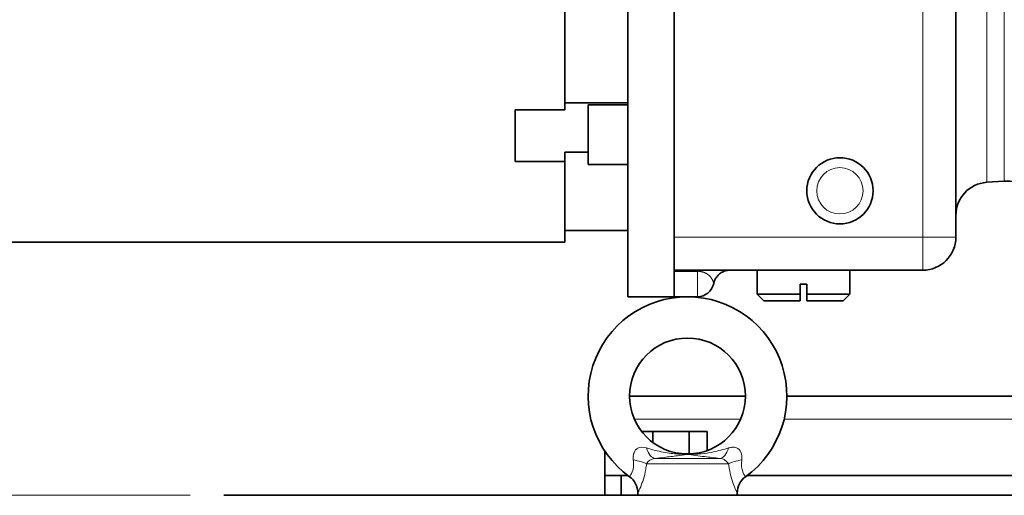
# Model space of a CAD drawing. Units: millimetres. Extents: x 0 to 4752, y 0 to 3360.
# Drawn here: x 690 to 987, y 1184 to 1328 of the extents above; entities that cross this region are included whole.
import ezdxf

# ---------------------------------------------------------------- set-up
doc = ezdxf.new("R2010")
doc.units = ezdxf.units.MM
doc.header["$LTSCALE"] = 8
for name, color, linetype, lineweight in [('DIMENSION', 7, 'Continuous', 18), ('実線(中線)', 5, 'Continuous', 35), ('実線(細線)', 16, 'Continuous', 18)]:
    doc.layers.add(name, color=color, linetype=linetype, lineweight=lineweight)
doc.styles.add('ULVAC', font='extslim2.shx', dxfattribs={"bigfont": 'extfont2.shx'})
doc.dimstyles.new('ULVAC$0', dxfattribs={"dimtxt": 4, "dimasz": 2.9, "dimexe": 1.2, "dimexo": 1.27, "dimgap": 1, "dimtad": 1, "dimzin": 9, "dimdsep": 46, "dimtxsty": 'ULVAC', "dimblk": 'OPEN30', "dimcen": 0, "dimazin": 0, "dimtfac": 0.75, "dimtmove": 0, "dimatfit": 3, "dimldrblk": 'OPEN30', "dimfxl": 1, "dimtolj": 1, "dimlwd": -1, "dimlwe": -1, "dimarcsym": 0})

# ---------------------------------------------------------------- blocks, each defined once
blk = doc.blocks.new('_Open30')
at = {"color": 0, "linetype": 'ByBlock', "lineweight": -2}
for p, q in [((-1, 0.268), (0, 0)), ((0, 0), (-1, -0.268)), ((0, 0), (-1, 0))]:
    blk.add_line(p, q, dxfattribs=at)
blk = doc.blocks.new('*D18')
at = {"layer": 'Defpoints', "color": 0}
for p in [(751.44, 1183.95), (591.44, 265.95), (823.44, 265.95)]:
    blk.add_point(p, dxfattribs=at)
at = {"layer": 'DIMENSION', "color": 0}
for p, q in [((741.28, 1183.95), (581.84, 1183.95)), ((591.44, 1160.75), (591.44, 289.15)), ((813.28, 265.95), (581.84, 265.95))]:
    blk.add_line(p, q, dxfattribs=at)
at = {"layer": 'DIMENSION', "color": 0, "xscale": 23.2, "yscale": 23.2, "zscale": 23.2}
for p, rotation in [((591.44, 1183.95), 90), ((591.44, 265.95), 270)]:
    blk.add_blockref('_Open30', p, dxfattribs=dict(at, rotation=rotation))
at = {"layer": 'DIMENSION', "color": 0, "insert": (551.44, 688.68), "char_height": 32, "attachment_point": 1, "rotation": 90, "style": 'ULVAC'}
blk.add_mtext('\\A1;918', dxfattribs=at)

msp = doc.modelspace()

# ---------------------------------------------------------------- linework, layer by layer
at = {"layer": '実線(中線)'}
for p, q in [((873.437, 1493.951), (873.437, 1243.951)), ((854.437, 1437.505), (854.437, 1300.396)), ((972.437, 1369.123), (972.437, 1261.951)), ((887.437, 1261.951), (887.437, 1333.244)), ((854.437, 1302.558), (873.437, 1302.558)), ((861.437, 1283.937), (861.437, 1301.937)), ((873.437, 1301.937), (861.437, 1301.937)), ((839.437, 1300.396), (854.437, 1300.396)), ((839.437, 1300.396), (839.437, 1284.852)), ((854.437, 1287.605), (854.437, 1284.852)), ((861.437, 1287.605), (854.437, 1287.605)), ((854.437, 1284.852), (839.437, 1284.852)), ((854.437, 1284.852), (854.437, 1260.451)), ((873.437, 1283.937), (861.437, 1283.937)), ((987.058, 1278.893), (981.739, 1278.521)), ((873.437, 1263.951), (854.437, 1263.951)), ((854.437, 1260.451), (658.437, 1260.451)), ((887.437, 1261.951), (887.437, 1251.951)), ((962.437, 1251.951), (887.437, 1251.951)), ((887.437, 1251.643), (887.437, 1251.951)), ((887.437, 1243.951), (887.437, 1251.643)), ((894.437, 1251.643), (887.437, 1251.643)), ((887.437, 1251.643), (887.437, 1243.951)), ((894.437, 1251.643), (894.437, 1251.951)), ((912.437, 1244.751), (912.437, 1251.951)), ((940.437, 1244.751), (940.437, 1251.951)), ((925.437, 1244.751), (925.437, 1247.751)), ((927.437, 1247.751), (925.437, 1247.751)), ((927.437, 1247.751), (927.437, 1244.751)), ((887.437, 1243.951), (873.437, 1243.951)), ((894.437, 1243.951), (887.437, 1243.951)), ((912.437, 1244.751), (925.437, 1244.751)), ((914.437, 1242.751), (912.437, 1244.751)), ((925.437, 1242.751), (914.437, 1242.751)), ((927.437, 1244.751), (940.437, 1244.751)), ((938.437, 1242.751), (927.437, 1242.751)), ((938.437, 1242.751), (940.437, 1244.751)), ((908.937, 1213.951), (873.937, 1213.951)), ((1121.437, 1213.951), (921.437, 1213.951)), ((880.952, 1203.251), (877.589, 1203.251)), ((891.922, 1203.251), (880.952, 1203.251)), ((880.952, 1199.939), (880.952, 1203.251)), ((897.407, 1203.251), (891.922, 1203.251)), ((891.922, 1196.457), (891.922, 1203.251)), ((897.407, 1197.5), (897.407, 1203.251)), ((866.437, 1189.951), (866.437, 1197.368)), ((871.437, 1189.951), (866.437, 1189.951)), ((866.437, 1189.951), (866.437, 1183.951)), ((873.437, 1189.951), (871.437, 1189.951)), ((871.437, 1183.951), (871.437, 1189.951)), ((1401.437, 1189.951), (909.437, 1189.951)), ((1951.437, 1183.951), (751.437, 1183.951)), ((876.437, 1184.71), (876.437, 1183.951)), ((906.437, 1184.71), (906.437, 1183.951))]:
    msp.add_line(p, q, dxfattribs=at)
for centre, radius in [((937.437, 1275.951), 10), ((937.437, 1275.951), 10), ((891.437, 1213.951), 17.5)]:
    msp.add_circle(centre, radius, dxfattribs=at)
for centre, radius, start, end in [((982.437, 1268.545), 10, 94, 180), ((987.756, 1268.917), 10, 56.20374, 94), ((962.437, 1261.951), 10, 270, 0), ((894.437, 1248.951), 5, 270, 348.46366), ((891.437, 1213.951), 30, 305.68533, 234.31467), ((870.437, 1184.71), 6, 0, 54.31467), ((912.437, 1184.71), 6, 125.68533, 180)]:
    msp.add_arc(centre, radius, start, end, dxfattribs=at)
msp.add_open_spline([(904.235, 1251.951), (903.988, 1251.951), (903.739, 1251.932), (903.255, 1251.86), (903.018, 1251.806), (902.384, 1251.615), (901.995, 1251.441), (901.277, 1251.004), (900.944, 1250.738), (900.358, 1250.136), (900.102, 1249.795), (899.632, 1248.973), (899.441, 1248.467), (899.336, 1247.951)], degree=3, knots=[0, 0, 0, 0, 0.07423259, 0.07423259, 0.14685783, 0.14685783, 0.27282189, 0.27282189, 0.39878594, 0.39878594, 0.52474998, 0.52474998, 0.68291333, 0.68291333, 0.68291333, 0.68291333], dxfattribs=at)
msp.add_open_spline([(899.336, 1247.951), (899.336, 1247.951), (899.336, 1247.951), (899.336, 1247.951)], degree=3, dxfattribs=at)
for points, weights in [([(925.437, 1242.751), (925.437, 1243.673), (925.437, 1244.751)], [1, 1.00676347914, 1.00753931703]), ([(927.437, 1244.751), (927.437, 1243.673), (927.437, 1242.751)], [1.00753931703, 1.00676347914, 1])]:
    msp.add_rational_spline(points, weights, degree=2, dxfattribs=at)
at = {"layer": '実線(細線)'}
for p, q in [((962.437, 1261.951), (962.437, 1369.123)), ((981.739, 1278.521), (981.739, 1335.405)), ((987.058, 1335.407), (987.058, 1278.893)), ((887.437, 1261.951), (962.437, 1261.951)), ((962.437, 1261.951), (962.437, 1251.951)), ((962.437, 1261.951), (972.437, 1261.951)), ((894.437, 1243.951), (894.437, 1251.643)), ((875.398, 1206.951), (907.476, 1206.951)), ((920.609, 1206.951), (1406.437, 1206.951)), ((881.673, 1195.095), (901.201, 1195.095)), ((903.814, 1193.503), (879.06, 1193.503))]:
    msp.add_line(p, q, dxfattribs=at)
msp.add_circle((937.437, 1275.951), 7, dxfattribs=at)
for centre, major_axis, ratio, start_param, end_param in [((881.243, 1201.065), (0.647, -5.965), 0.4632134, 5.1523443, 6.2052011), ((901.631, 1201.065), (-0.647, -5.965), 0.4632134, 0.0779842, 1.130841), ((874.109, 1193.503), (-5.932, 0.9), 0.2139522, 3.7582656, 4.5812435), ((908.765, 1193.503), (5.932, 0.9), 0.2139522, 1.7019418, 2.5249197)]:
    msp.add_ellipse(centre, major_axis=major_axis, ratio=ratio, start_param=start_param, end_param=end_param, dxfattribs=at)
for points, knots in [([(899.336, 1247.951), (899.336, 1247.951), (899.336, 1247.951), (899.336, 1247.951), (899.336, 1247.951), (899.335, 1247.956), (899.333, 1247.967), (899.332, 1247.968), (899.332, 1247.97), (899.331, 1247.972), (899.329, 1247.983), (899.326, 1247.999), (899.321, 1248.019), (899.32, 1248.024), (899.319, 1248.029), (899.318, 1248.034), (899.313, 1248.055), (899.307, 1248.08), (899.3, 1248.108), (899.298, 1248.117), (899.296, 1248.127), (899.293, 1248.138), (899.288, 1248.158), (899.282, 1248.18), (899.276, 1248.204), (899.27, 1248.228), (899.262, 1248.254), (899.255, 1248.281), (899.239, 1248.335), (899.221, 1248.396), (899.198, 1248.464), (899.185, 1248.503), (899.171, 1248.544), (899.155, 1248.588), (899.144, 1248.619), (899.132, 1248.651), (899.119, 1248.684), (899.117, 1248.689), (899.115, 1248.694), (899.113, 1248.699), (899.099, 1248.734), (899.084, 1248.771), (899.068, 1248.808), (899.067, 1248.812), (899.065, 1248.815), (899.064, 1248.818), (899.047, 1248.858), (899.029, 1248.899), (899.009, 1248.941), (899.008, 1248.943), (899.008, 1248.944), (899.007, 1248.946), (898.986, 1248.99), (898.964, 1249.035), (898.941, 1249.082), (898.94, 1249.082), (898.94, 1249.083), (898.94, 1249.083), (898.916, 1249.129), (898.891, 1249.177), (898.864, 1249.226), (898.862, 1249.229), (898.861, 1249.231), (898.86, 1249.233), (898.833, 1249.28), (898.805, 1249.329), (898.774, 1249.379), (898.772, 1249.383), (898.769, 1249.387), (898.767, 1249.391), (898.737, 1249.44), (898.705, 1249.489), (898.671, 1249.54), (898.667, 1249.546), (898.663, 1249.551), (898.659, 1249.557), (898.626, 1249.607), (898.59, 1249.657), (898.551, 1249.709), (898.546, 1249.716), (898.54, 1249.723), (898.535, 1249.731), (898.512, 1249.76), (898.489, 1249.79), (898.465, 1249.82), (898.453, 1249.835), (898.441, 1249.85), (898.429, 1249.866), (898.423, 1249.872), (898.418, 1249.879), (898.412, 1249.886), (898.405, 1249.894), (898.398, 1249.903), (898.391, 1249.912), (898.347, 1249.963), (898.301, 1250.016), (898.251, 1250.07), (898.242, 1250.079), (898.233, 1250.089), (898.224, 1250.098), (898.174, 1250.152), (898.12, 1250.206), (898.063, 1250.261), (898.053, 1250.271), (898.043, 1250.28), (898.032, 1250.29), (898.008, 1250.313), (897.983, 1250.336), (897.957, 1250.359), (897.946, 1250.369), (897.936, 1250.378), (897.925, 1250.387), (897.898, 1250.411), (897.87, 1250.435), (897.842, 1250.459), (897.831, 1250.468), (897.821, 1250.477), (897.81, 1250.486), (897.78, 1250.511), (897.749, 1250.536), (897.717, 1250.561), (897.706, 1250.569), (897.696, 1250.577), (897.686, 1250.585), (897.652, 1250.611), (897.616, 1250.637), (897.58, 1250.664), (897.57, 1250.671), (897.561, 1250.677), (897.551, 1250.684), (897.512, 1250.712), (897.472, 1250.74), (897.43, 1250.768), (897.422, 1250.774), (897.413, 1250.779), (897.405, 1250.784), (897.36, 1250.814), (897.313, 1250.844), (897.264, 1250.874), (897.258, 1250.877), (897.252, 1250.881), (897.246, 1250.885), (897.193, 1250.917), (897.138, 1250.949), (897.08, 1250.981), (897.077, 1250.982), (897.075, 1250.983), (897.073, 1250.985), (897.042, 1251.001), (897.011, 1251.018), (896.979, 1251.035), (896.948, 1251.051), (896.915, 1251.068), (896.882, 1251.085), (896.879, 1251.086), (896.876, 1251.088), (896.873, 1251.089), (896.859, 1251.096), (896.845, 1251.103), (896.831, 1251.109), (896.826, 1251.112), (896.821, 1251.114), (896.817, 1251.116), (896.807, 1251.121), (896.798, 1251.125), (896.788, 1251.13), (896.785, 1251.131), (896.782, 1251.133), (896.778, 1251.134), (896.772, 1251.137), (896.765, 1251.14), (896.759, 1251.143), (896.73, 1251.157), (896.701, 1251.17), (896.67, 1251.183), (896.659, 1251.188), (896.648, 1251.193), (896.637, 1251.198), (896.595, 1251.216), (896.552, 1251.234), (896.506, 1251.252), (896.484, 1251.261), (896.461, 1251.27), (896.438, 1251.279), (896.414, 1251.288), (896.39, 1251.297), (896.365, 1251.306), (896.348, 1251.312), (896.331, 1251.319), (896.313, 1251.325), (896.28, 1251.336), (896.247, 1251.348), (896.212, 1251.359), (896.202, 1251.363), (896.191, 1251.366), (896.181, 1251.37), (896.164, 1251.375), (896.147, 1251.381), (896.13, 1251.386), (896.124, 1251.388), (896.118, 1251.39), (896.112, 1251.392), (896.104, 1251.394), (896.096, 1251.397), (896.087, 1251.399), (896.084, 1251.4), (896.08, 1251.401), (896.077, 1251.402), (896.066, 1251.406), (896.055, 1251.409), (896.044, 1251.412), (895.996, 1251.427), (895.946, 1251.441), (895.894, 1251.454), (895.882, 1251.458), (895.87, 1251.461), (895.858, 1251.464), (895.825, 1251.472), (895.792, 1251.481), (895.757, 1251.489), (895.751, 1251.49), (895.746, 1251.492), (895.74, 1251.493), (895.711, 1251.5), (895.681, 1251.507), (895.65, 1251.513), (895.626, 1251.519), (895.602, 1251.524), (895.577, 1251.529), (895.564, 1251.531), (895.55, 1251.534), (895.535, 1251.537), (895.496, 1251.545), (895.455, 1251.552), (895.412, 1251.56), (895.41, 1251.56), (895.408, 1251.561), (895.406, 1251.561), (895.397, 1251.562), (895.388, 1251.564), (895.379, 1251.565), (895.373, 1251.566), (895.367, 1251.567), (895.361, 1251.568), (895.356, 1251.569), (895.351, 1251.57), (895.346, 1251.571), (895.336, 1251.572), (895.326, 1251.574), (895.316, 1251.576), (895.303, 1251.578), (895.29, 1251.579), (895.278, 1251.581), (895.26, 1251.584), (895.242, 1251.586), (895.224, 1251.589), (895.194, 1251.593), (895.164, 1251.597), (895.133, 1251.601), (895.108, 1251.604), (895.082, 1251.607), (895.056, 1251.61), (895.049, 1251.61), (895.043, 1251.611), (895.036, 1251.612), (895.029, 1251.613), (895.023, 1251.613), (895.016, 1251.614), (895.009, 1251.615), (895.003, 1251.615), (894.996, 1251.616), (894.962, 1251.619), (894.927, 1251.622), (894.892, 1251.625), (894.875, 1251.626), (894.858, 1251.628), (894.841, 1251.629), (894.829, 1251.63), (894.817, 1251.631), (894.805, 1251.631), (894.801, 1251.632), (894.796, 1251.632), (894.791, 1251.632), (894.783, 1251.633), (894.774, 1251.633), (894.766, 1251.634), (894.764, 1251.634), (894.763, 1251.634), (894.761, 1251.634), (894.754, 1251.634), (894.747, 1251.635), (894.741, 1251.635), (894.74, 1251.635), (894.739, 1251.635), (894.738, 1251.635), (894.731, 1251.636), (894.723, 1251.636), (894.716, 1251.636), (894.69, 1251.638), (894.665, 1251.639), (894.639, 1251.64), (894.634, 1251.64), (894.629, 1251.64), (894.624, 1251.64), (894.563, 1251.642), (894.5, 1251.643), (894.437, 1251.643)], [0.003144973, 0.003144973, 0.003144973, 0.003144973, 0.003177793, 0.003177793, 0.003177793, 0.005955381, 0.005955381, 0.005955381, 0.006356253, 0.006356253, 0.006356253, 0.008933071, 0.008933071, 0.008933071, 0.009532124, 0.009532124, 0.009532124, 0.011910761, 0.011910761, 0.011910761, 0.012702171, 0.012702171, 0.012702171, 0.014284016, 0.014284016, 0.014284016, 0.015863248, 0.015863248, 0.015863248, 0.019012628, 0.019012628, 0.019012628, 0.020843832, 0.020843832, 0.020843832, 0.022146819, 0.022146819, 0.022146819, 0.022332677, 0.022332677, 0.022332677, 0.023707079, 0.023707079, 0.023707079, 0.023821522, 0.023821522, 0.023821522, 0.025262167, 0.025262167, 0.025262167, 0.025310367, 0.025310367, 0.025310367, 0.026799212, 0.026799212, 0.026799212, 0.026811619, 0.026811619, 0.026811619, 0.028288057, 0.028288057, 0.028288057, 0.028354961, 0.028354961, 0.028354961, 0.029776903, 0.029776903, 0.029776903, 0.029891712, 0.029891712, 0.029891712, 0.031265748, 0.031265748, 0.031265748, 0.031421374, 0.031421374, 0.031421374, 0.032754593, 0.032754593, 0.032754593, 0.032943427, 0.032943427, 0.032943427, 0.033701444, 0.033701444, 0.033701444, 0.034079643, 0.034079643, 0.034079643, 0.034243438, 0.034243438, 0.034243438, 0.034457218, 0.034457218, 0.034457218, 0.035732283, 0.035732283, 0.035732283, 0.03595787, 0.03595787, 0.03595787, 0.037221128, 0.037221128, 0.037221128, 0.03744126, 0.03744126, 0.03744126, 0.037965551, 0.037965551, 0.037965551, 0.038175844, 0.038175844, 0.038175844, 0.038709973, 0.038709973, 0.038709973, 0.038905273, 0.038905273, 0.038905273, 0.039454396, 0.039454396, 0.039454396, 0.039629173, 0.039629173, 0.039629173, 0.040198819, 0.040198819, 0.040198819, 0.040347104, 0.040347104, 0.040347104, 0.040943241, 0.040943241, 0.040943241, 0.041058536, 0.041058536, 0.041058536, 0.041687664, 0.041687664, 0.041687664, 0.041762813, 0.041762813, 0.041762813, 0.042432086, 0.042432086, 0.042432086, 0.042459105, 0.042459105, 0.042459105, 0.042804298, 0.042804298, 0.042804298, 0.043146322, 0.043146322, 0.043146322, 0.043176509, 0.043176509, 0.043176509, 0.043316546, 0.043316546, 0.043316546, 0.043362614, 0.043362614, 0.043362614, 0.043455667, 0.043455667, 0.043455667, 0.04348603, 0.04348603, 0.04348603, 0.04354872, 0.04354872, 0.04354872, 0.043821603, 0.043821603, 0.043821603, 0.043920931, 0.043920931, 0.043920931, 0.044293143, 0.044293143, 0.044293143, 0.044477416, 0.044477416, 0.044477416, 0.044665354, 0.044665354, 0.044665354, 0.044796746, 0.044796746, 0.044796746, 0.045037565, 0.045037565, 0.045037565, 0.04510959, 0.04510959, 0.04510959, 0.045223671, 0.045223671, 0.045223671, 0.045263365, 0.045263365, 0.045263365, 0.045316724, 0.045316724, 0.045316724, 0.045339606, 0.045339606, 0.045339606, 0.045409777, 0.045409777, 0.045409777, 0.045712105, 0.045712105, 0.045712105, 0.045781988, 0.045781988, 0.045781988, 0.045968093, 0.045968093, 0.045968093, 0.04599856, 0.04599856, 0.04599856, 0.046154199, 0.046154199, 0.046154199, 0.046273525, 0.046273525, 0.046273525, 0.046340305, 0.046340305, 0.046340305, 0.04652641, 0.04652641, 0.04652641, 0.046535539, 0.046535539, 0.046535539, 0.046572937, 0.046572937, 0.046572937, 0.046598807, 0.046598807, 0.046598807, 0.046619463, 0.046619463, 0.046619463, 0.046661175, 0.046661175, 0.046661175, 0.046712516, 0.046712516, 0.046712516, 0.046783098, 0.046783098, 0.046783098, 0.046898622, 0.046898622, 0.046898622, 0.046991674, 0.046991674, 0.046991674, 0.047015095, 0.047015095, 0.047015095, 0.047038201, 0.047038201, 0.047038201, 0.047061464, 0.047061464, 0.047061464, 0.04717778, 0.04717778, 0.04717778, 0.047233091, 0.047233091, 0.047233091, 0.047270833, 0.047270833, 0.047270833, 0.047286077, 0.047286077, 0.047286077, 0.047312337, 0.047312337, 0.047312337, 0.047317359, 0.047317359, 0.047317359, 0.04733846, 0.04733846, 0.04733846, 0.047340623, 0.047340623, 0.047340623, 0.047363886, 0.047363886, 0.047363886, 0.04744184, 0.04744184, 0.04744184, 0.047456939, 0.047456939, 0.047456939, 0.047643044, 0.047643044, 0.047643044, 0.047643044]), ([(899.332, 1247.971), (899.334, 1247.958), (899.336, 1247.951), (899.336, 1247.951), (899.336, 1247.951), (899.336, 1247.951), (899.336, 1247.951)], [0, 0, 0, 0, 0.0029776903, 0.0029776903, 0.0029776903, 0.0031448077, 0.0031448077, 0.0031448077, 0.0031448077]), ([(879.019, 1198.253), (877.927, 1198.565), (877.107, 1198.546), (875.921, 1197.953), (875.524, 1197.453), (875.131, 1196.44), (875.044, 1196.007), (875.014, 1195.251), (875.03, 1194.949), (875.076, 1194.643)], [0, 0, 0, 0, 0.409409, 0.409409, 0.7784538, 0.7784538, 1.0091068, 1.0091068, 1.1532649, 1.1532649, 1.1532649, 1.1532649]), ([(903.855, 1198.253), (902.354, 1197.824), (900.74, 1197.385), (897.906, 1196.814), (896.766, 1196.631), (894.199, 1196.373), (892.695, 1196.366), (889.095, 1196.351), (887.898, 1196.427), (884.827, 1196.811), (883.213, 1197.15), (880.774, 1197.76), (879.879, 1198.007), (879.019, 1198.253)], [-2.5806225, -2.5806225, -2.5806225, -2.5806225, -2.018, -2.018, -1.6645015, -1.6645015, -1.2516019, -1.2516019, -0.8387023, -0.8387023, -0.3225778, -0.3225778, 0, 0, 0, 0]), ([(907.798, 1194.643), (907.928, 1195.512), (907.821, 1196.336), (907.249, 1197.6), (906.821, 1198.068), (905.861, 1198.455), (905.429, 1198.513), (904.593, 1198.435), (904.24, 1198.363), (903.855, 1198.253)], [0, 0, 0, 0, 0.4094109, 0.4094109, 0.7784573, 0.7784573, 1.0091114, 1.0091114, 1.1532701, 1.1532701, 1.1532701, 1.1532701]), ([(879.06, 1193.503), (879.11, 1193.6), (879.173, 1193.698), (879.362, 1193.948), (879.503, 1194.095), (879.913, 1194.456), (880.205, 1194.651), (880.867, 1194.965), (881.223, 1195.067), (881.673, 1195.095)], [-1.1532649, -1.1532649, -1.1532649, -1.1532649, -1.0091068, -1.0091068, -0.7784538, -0.7784538, -0.409409, -0.409409, 0, 0, 0, 0]), ([(881.673, 1195.095), (882.612, 1195.198), (883.518, 1195.301), (885.796, 1195.573), (887.121, 1195.742), (889.36, 1196.043), (890.259, 1196.202), (892.088, 1196.374), (892.993, 1196.116), (894.799, 1195.869), (895.668, 1195.755), (898.021, 1195.457), (899.564, 1195.274), (901.201, 1195.095)], [0, 0, 0, 0, 0.3225778, 0.3225778, 0.8387023, 0.8387023, 1.2516019, 1.2516019, 1.6645015, 1.6645015, 2.018, 2.018, 2.5806225, 2.5806225, 2.5806225, 2.5806225]), ([(901.201, 1195.095), (901.359, 1195.085), (901.505, 1195.066), (901.866, 1194.994), (902.07, 1194.927), (902.584, 1194.701), (902.882, 1194.512), (903.43, 1194.055), (903.671, 1193.78), (903.814, 1193.503)], [-1.1532701, -1.1532701, -1.1532701, -1.1532701, -1.0091114, -1.0091114, -0.7784573, -0.7784573, -0.4094109, -0.4094109, 0, 0, 0, 0]), ([(875.076, 1194.643), (875.13, 1194.279), (875.163, 1193.928), (875.217, 1192.195), (874.847, 1191.191), (874.321, 1190.143), (874.137, 1189.872), (873.971, 1189.63), (873.937, 1189.584), (873.937, 1189.584)], [0, 0, 0, 0, 0.1719327, 0.1719327, 0.9026422, 0.9026422, 1.3593356, 1.3593356, 1.6437381, 1.6437381, 1.6437381, 1.6437381]), ([(876.437, 1184.71), (876.437, 1184.71), (876.485, 1184.802), (876.72, 1185.274), (876.98, 1185.801), (877.803, 1187.768), (878.452, 1189.619), (878.924, 1192.402), (879, 1192.949), (879.06, 1193.503)], [-1.6437381, -1.6437381, -1.6437381, -1.6437381, -1.3593356, -1.3593356, -0.9026422, -0.9026422, -0.1719327, -0.1719327, 0, 0, 0, 0]), ([(903.814, 1193.503), (904.337, 1188.671), (906.155, 1185.264), (906.425, 1184.734), (906.435, 1184.711), (906.433, 1184.711)], [-3.2895381, -3.2895381, -3.2895381, -3.2895381, -1.7888013, -1.7888013, -1.6437381, -1.6437381, -1.6437381, -1.6437381]), ([(908.933, 1189.583), (908.935, 1189.584), (908.928, 1189.596), (908.736, 1189.867), (907.323, 1191.459), (907.798, 1194.643)], [1.6437381, 1.6437381, 1.6437381, 1.6437381, 1.7888013, 1.7888013, 3.2895381, 3.2895381, 3.2895381, 3.2895381])]:
    msp.add_open_spline(points, degree=3, knots=knots, dxfattribs=at)

# ---------------------------------------------------------------- dimensions: what is measured, and where the dimension line sits
at = {"layer": 'DIMENSION'}
dim = msp.add_linear_dim(base=(591.437, 265.951), p1=(751.437, 1183.951), p2=(823.437, 265.951), angle=270, dimstyle='ULVAC$0', override={"dimscale": 8}, dxfattribs=at)
dim.commit()
dim.dimension.update_dxf_attribs({"geometry": '*D18', "text_midpoint": (591.437, 724.951), "dimtype": 160})

doc.saveas('drawing.dxf')
